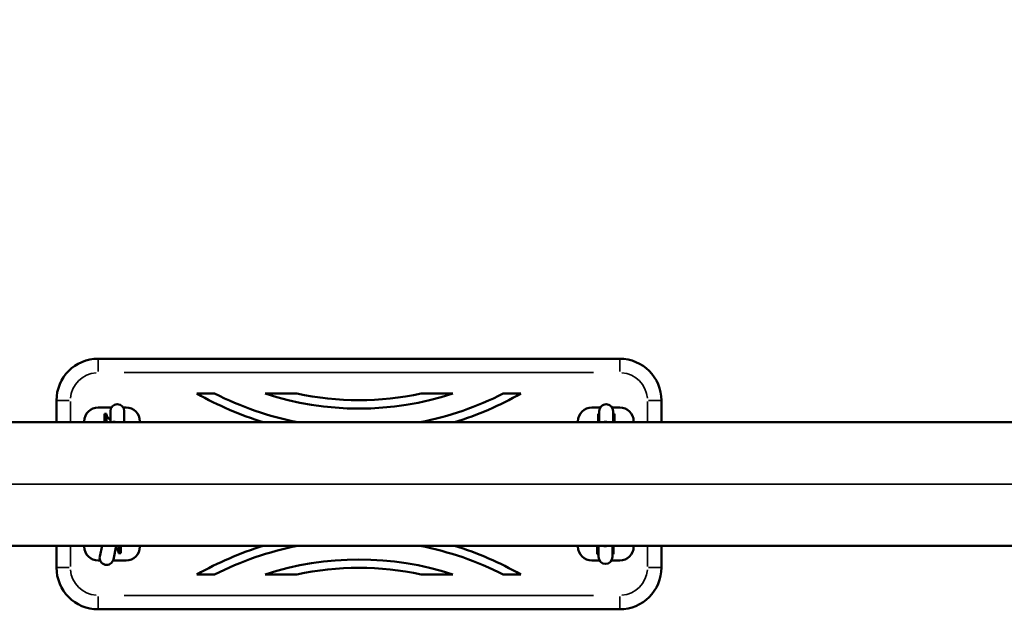
# Model space of a CAD drawing. Units: millimetres. Extents: x -3050 to 7565, y 4591 to 7199.
# Drawn here: x -1822 to -1114, y 5632 to 6056 of the extents above; entities that cross this region are included whole.
import ezdxf

# ---------------------------------------------------------------- set-up
doc = ezdxf.new("R2010")
doc.units = ezdxf.units.MM
doc.layers.add('MD_Visible', color=7, linetype='Continuous', lineweight=50)
doc.layers.add('MD_Visible Narrow', color=7, linetype='Continuous', lineweight=35)
doc.styles.get("Standard").update_dxf_attribs({"font": 'arial.ttf'})
doc.dimstyles.get("Standard").update_dxf_attribs({"dimtxt": 0.18, "dimasz": 0.18, "dimexe": 0.18, "dimexo": 0.0625, "dimgap": 0.09, "dimtad": 0, "dimtih": 1, "dimtoh": 1, "dimdec": 4, "dimzin": 0, "dimdsep": 46, "dimtxsty": 'Standard', "dimcen": 0.09, "dimadec": 0, "dimazin": 0, "dimtfac": 1, "dimtdec": 4, "dimtofl": 0, "dimtmove": 0, "dimatfit": 3, "dimfxl": 1, "dimtolj": 1, "dimtzin": 0, "dimarcsym": 0})

# ---------------------------------------------------------------- blocks, each defined once
blk = doc.blocks.new('CustomObjectsInViewport6_0')
at = {"layer": 'MD_Visible'}
for p, q in [((2636.63, 2383.04), (3011.63, 2383.04)), ((2720.33, 2358.04), (2707.67, 2358.04)), ((2779.48, 2358.04), (2756.72, 2358.04)), ((2868.78, 2358.04), (2891.53, 2358.04)), ((2927.92, 2358.04), (2940.59, 2358.04)), ((2606.63, 2337.49), (2606.63, 2353.04)), ((3041.63, 2353.04), (3041.63, 2337.49)), ((2646.12, 2348.04), (2636.63, 2348.04)), ((2641.1, 2343.48), (2641.1, 2337.49)), ((2642.63, 2343.48), (2641.1, 2343.48)), ((2642.63, 2343.48), (2642.63, 2337.49)), ((2645.38, 2345.43), (2645.38, 2337.49)), ((2656.63, 2348.04), (2654.65, 2348.04)), ((2655.38, 2337.49), (2655.38, 2345.43)), ((2991.63, 2348.04), (2997.56, 2348.04)), ((2996.1, 2343.48), (2996.1, 2337.49)), ((2996.83, 2343.48), (2996.1, 2343.48)), ((2996.83, 2345.43), (2996.83, 2337.49)), ((3006.1, 2348.04), (3011.63, 2348.04)), ((3006.83, 2337.49), (3006.83, 2345.43)), ((3006.83, 2343.48), (3007.83, 2343.48)), ((3007.83, 2343.48), (3007.83, 2337.49)), ((2085.9, 2337.49), (3776.09, 2337.49)), ((2626.63, 2338.04), (2626.63, 2337.49)), ((2646.39, 2337.55), (2647.31, 2337.72)), ((2666.63, 2338.04), (2666.63, 2337.49)), ((2981.63, 2338.04), (2981.63, 2337.49)), ((3003.05, 2337.56), (3002.14, 2337.73)), ((3021.63, 2338.04), (3021.63, 2337.49)), ((1872.17, 2248.59), (3776.09, 2248.59)), ((2606.63, 2233.04), (2606.63, 2248.59)), ((2626.63, 2248.59), (2626.63, 2248.04)), ((2639.43, 2248.59), (2637.77, 2241.04)), ((2647.54, 2238.9), (2649.67, 2248.59)), ((2651.3, 2243.39), (2651.3, 2248.48)), ((2652.83, 2248.59), (2652.83, 2243.39)), ((2666.63, 2248.59), (2666.63, 2248.04)), ((2981.63, 2248.59), (2981.63, 2248.04)), ((2995.43, 2242.6), (2995.43, 2248.59)), ((2996.43, 2248.59), (2996.43, 2240.64)), ((3001.8, 2248.46), (3002.27, 2248.59)), ((3006.43, 2240.64), (3006.43, 2248.59)), ((3007.16, 2242.6), (3007.16, 2248.59)), ((3021.63, 2248.59), (3021.63, 2248.04)), ((3041.63, 2248.59), (3041.63, 2233.04)), ((2638.04, 2238.04), (2636.63, 2238.04)), ((2656.63, 2238.04), (2647.26, 2238.04)), ((2651.3, 2243.39), (2652.83, 2243.39)), ((2991.63, 2238.04), (2997.16, 2238.04)), ((2996.43, 2242.6), (2995.43, 2242.6)), ((3005.7, 2238.04), (3011.63, 2238.04)), ((3006.43, 2242.6), (3007.16, 2242.6)), ((2720.33, 2228.04), (2707.67, 2228.04)), ((2779.48, 2228.04), (2756.72, 2228.04)), ((2868.78, 2228.04), (2891.53, 2228.04)), ((2927.92, 2228.04), (2940.59, 2228.04)), ((3011.63, 2203.04), (2636.63, 2203.04))]:
    blk.add_line(p, q, dxfattribs=at)
at = {"layer": 'MD_Visible', "extrusion": (0, 0, -1)}
for centre, radius, start, end in [((-2636.63, 2353.04), 30, 0, 90), ((-3011.63, 2353.04), 30, 90, 180), ((-2650.38, 2345.43), 5, 0, 180), ((-2991.63, 2338.04), 10, 0, 90), ((-3001.83, 2345.43), 5, 0, 180), ((-3011.63, 2338.04), 10, 90, 180), ((-2656.63, 2248.04), 10, 180, 270), ((-3011.63, 2248.04), 10, 180, 270), ((-2642.65, 2239.97), 5, 192.40812, 12.40812), ((-3001.43, 2240.64), 5, 180, 0), ((-2636.63, 2233.04), 30, 270, 0), ((-3011.63, 2233.04), 30, 180, 270)]:
    blk.add_arc(centre, radius, start, end, dxfattribs=at)
at = {"layer": 'MD_Visible'}
for centre, radius, start, end in [((2824.13, 2562.72), 235.5, 240.3609, 253.02236), ((2824.13, 2562.72), 229.5, 243.11054, 258.93892), ((2824.13, 2562.72), 215.5, 251.77248, 288.22752), ((2824.13, 2562.72), 209.5, 257.69433, 282.30567), ((2824.13, 2562.72), 229.5, 281.06108, 296.88946), ((2824.13, 2562.72), 235.5, 286.97764, 299.6391), ((2636.63, 2338.04), 10, 90, 180), ((2656.63, 2338.04), 10, 0, 90), ((2636.63, 2248.04), 10, 180, 270), ((2824.13, 2023.35), 235.5, 106.97764, 119.6391), ((2824.13, 2023.35), 229.5, 101.06108, 116.88946), ((2824.13, 2023.35), 229.5, 63.11054, 78.93892), ((2824.13, 2023.35), 235.5, 60.3609, 73.02236), ((2991.63, 2248.04), 10, 180, 270), ((2824.13, 2023.35), 215.5, 71.77248, 108.22752), ((2824.13, 2023.35), 209.5, 77.69433, 102.30567)]:
    blk.add_arc(centre, radius, start, end, dxfattribs=at)
for points, knots in [([(2642.63, 2343.48), (2642.63, 2343.24), (2642.65, 2343), (2642.73, 2342.54), (2642.78, 2342.31), (2642.99, 2341.7), (2643.18, 2341.31), (2643.67, 2340.63), (2643.97, 2340.31), (2644.63, 2339.8), (2645, 2339.59), (2645.38, 2339.44)], [0, 0, 0, 0, 0.071055, 0.071055, 0.140283, 0.140283, 0.2666327, 0.2666327, 0.3929854, 0.3929854, 0.5175776, 0.5175776, 0.5175776, 0.5175776]), ([(2647.31, 2337.72), (2647.63, 2337.78), (2647.99, 2337.78), (2648.62, 2337.69), (2648.9, 2337.6), (2649.13, 2337.49)], [1.57079633, 1.57079633, 1.57079633, 1.57079633, 1.59590214, 1.59590214, 1.61788699, 1.61788699, 1.61788699, 1.61788699]), ([(3002.14, 2337.73), (3001.82, 2337.79), (3001.47, 2337.79), (3000.82, 2337.7), (3000.53, 2337.6), (3000.29, 2337.49)], [1.57079633, 1.57079633, 1.57079633, 1.57079633, 1.59541453, 1.59541453, 1.61980239, 1.61980239, 1.61980239, 1.61980239]), ([(2651.3, 2243.39), (2651.3, 2243.62), (2651.28, 2243.85), (2651.21, 2244.3), (2651.15, 2244.52), (2650.94, 2245.18), (2650.72, 2245.59), (2650.18, 2246.33), (2649.84, 2246.66), (2649.42, 2246.96), (2649.37, 2246.99), (2649.32, 2247.02)], [0, 0, 0, 0, 0.0693207, 0.0693207, 0.1369422, 0.1369422, 0.2750572, 0.2750572, 0.4126186, 0.4126186, 0.4296466, 0.4296466, 0.4296466, 0.4296466]), ([(2999.87, 2248.59), (3000.04, 2248.52), (3000.22, 2248.46), (3000.74, 2248.36), (3001.08, 2248.35), (3001.54, 2248.4), (3001.67, 2248.43), (3001.8, 2248.46)], [4.66369926, 4.66369926, 4.66369926, 4.66369926, 4.67818381, 4.67818381, 4.70214953, 4.70214953, 4.71238898, 4.71238898, 4.71238898, 4.71238898])]:
    blk.add_open_spline(points, degree=3, knots=knots, dxfattribs=at)
for points in [[(2646.14, 2337.49), (2646.22, 2337.51), (2646.31, 2337.53), (2646.39, 2337.55)], [(3003.33, 2337.49), (3003.24, 2337.51), (3003.15, 2337.54), (3003.05, 2337.56)]]:
    blk.add_open_spline(points, degree=3, dxfattribs=at)
at = {"layer": 'MD_Visible Narrow'}
for p, q in [((2636.63, 2373.82), (2636.63, 2383.01)), ((3011.63, 2373.82), (3011.63, 2383.01)), ((2992.88, 2373.04), (2655.38, 2373.04)), ((2606.66, 2353.04), (2615.84, 2353.04)), ((2616.63, 2352.26), (2616.63, 2338.27)), ((3031.63, 2338.27), (3031.63, 2352.26)), ((3032.41, 2353.04), (3041.6, 2353.04)), ((2647.95, 2337.75), (2647.13, 2337.6)), ((3001.7, 2337.77), (3002.52, 2337.61)), ((3693.98, 2293.04), (1954.28, 2293.04)), ((2616.63, 2247.81), (2616.63, 2233.82)), ((2652.75, 2246.47), (2651.37, 2246.47)), ((3001.64, 2248.58), (3000.9, 2248.38)), ((3031.63, 2233.82), (3031.63, 2247.81)), ((2606.66, 2233.04), (2615.84, 2233.04)), ((3032.41, 2233.04), (3041.6, 2233.04)), ((2636.63, 2203.07), (2636.63, 2212.25)), ((2655.38, 2213.04), (2992.88, 2213.04)), ((3011.63, 2203.07), (3011.63, 2212.25))]:
    blk.add_line(p, q, dxfattribs=at)
for centre, start, end in [((2636.63, 2353.04), 94.5, 175.5), ((3011.63, 2353.04), 4.5, 85.5), ((2636.63, 2233.04), 184.5, 265.5), ((3011.63, 2233.04), 274.5, 355.5)]:
    blk.add_arc(centre, 20, start, end, dxfattribs=at)
at = {"layer": 'MD_Visible Narrow', "extrusion": (0, 0, -1)}
for centre, major_axis, ratio, start_param, end_param in [((2646.94, 2334.6), (-0.55, 2.95), 0.997135, 0.011564, 0.219716), ((2646.94, 2334.6), (-0.55, 2.95), 0.997135, 0.242361, 0.441803), ((3002.5, 2334.61), (-0.55, -2.95), 0.997174, 2.690655, 2.963495), ((3002.5, 2334.61), (-0.55, -2.95), 0.997174, 2.9868, 3.133446), ((3001.03, 2251.36), (0.77, -2.9), 0.997073, 0.332734, 0.630119), ((3001.03, 2251.36), (0.77, -2.9), 0.997073, 0.015811, 0.300402)]:
    blk.add_ellipse(centre, major_axis=major_axis, ratio=ratio, start_param=start_param, end_param=end_param, dxfattribs=at)
at = {"layer": 'MD_Visible Narrow'}
for centre, major_axis, ratio, start_param, end_param in [((2647.85, 2334.77), (0.55, -2.95), 0.997135, 2.921876, 3.130029), ((2647.85, 2334.77), (0.55, -2.95), 0.997135, 2.543924, 2.891029), ((3001.59, 2334.78), (0.55, 2.95), 0.997174, 0.18609, 0.602788), ((3001.59, 2334.78), (0.55, 2.95), 0.997174, 0.008147, 0.154793)]:
    blk.add_ellipse(centre, major_axis=major_axis, ratio=ratio, start_param=start_param, end_param=end_param, dxfattribs=at)
blk.add_open_spline([(2651.3, 2246.47), (2651.3, 2246.92), (2651.19, 2247.38), (2650.97, 2247.79), (2650.82, 2248.08), (2650.62, 2248.34), (2650.39, 2248.59)], degree=3, knots=[-1.5707963, -1.5707963, -1.5707963, -1.5707963, -1.1780972, -1.1780972, -1.1780972, -0.9103767, -0.9103767, -0.9103767, -0.9103767], dxfattribs=at)
blk = doc.blocks.new('*D8')
at = {"color": 0, "lineweight": -2, "transparency": 16777216}
for p, q in [((-2750.17, 6473.12), (-2750.17, 6474.3)), ((-2670.17, 6474.12), (-486.17, 6474.12)), ((-406.17, 6473.12), (-406.17, 6474.3))]:
    blk.add_line(p, q, dxfattribs=at)
at = {"color": 0, "transparency": 16777216}
for points in [[(-2670.17, 6487.45), (-2670.17, 6460.78), (-2750.17, 6474.12)], [(-486.17, 6487.45), (-486.17, 6460.78), (-406.17, 6474.12)]]:
    blk.add_solid(points, dxfattribs=at)
at = {"layer": 'Defpoints', "color": 0, "transparency": 16777216}
for p in [(-406.17, 6474.12), (-2750.17, 5722.24), (-406.17, 5722.24)]:
    blk.add_point(p, dxfattribs=at)
at = {"color": 0, "lineweight": 9, "transparency": 16777216, "insert": (-1578.17, 6580.75), "char_height": 150, "attachment_point": 5}
blk.add_mtext('\\A1;235', dxfattribs=at)

msp = doc.modelspace()

# ---------------------------------------------------------------- block references
at = {"lineweight": 9}
msp.add_blockref('CustomObjectsInViewport6_0', (-4402.3, 3429.2), dxfattribs=at)

# ---------------------------------------------------------------- dimensions: what is measured, and where the dimension line sits
dim = msp.add_linear_dim(base=(-406.17, 6474.12), p1=(-2750.17, 5722.24), p2=(-406.17, 5722.24), dimstyle='Standard', override={"dimtxt": 150, "dimasz": 80, "dimgap": 30, "dimtad": 1, "dimtih": 0, "dimdec": 0, "dimlfac": 0.1, "dimrnd": 5, "dimfxlon": 1}, dxfattribs=at)
dim.commit()
dim.dimension.update_dxf_attribs({"geometry": '*D8', "text_midpoint": (-1578.17, 6580.75)})

doc.saveas('drawing.dxf')
